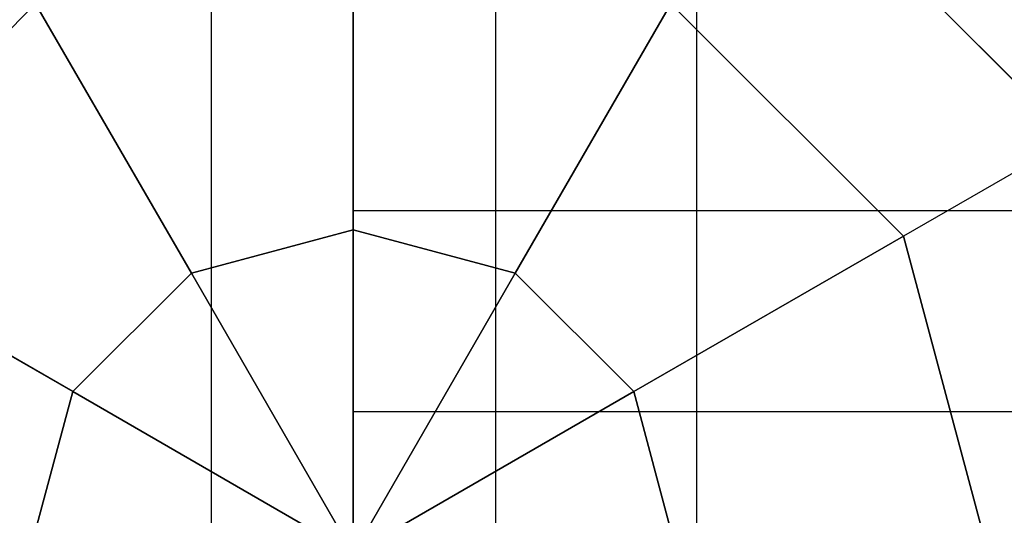
# Model space of a CAD drawing. Extents: x 12 to 18228, y 1916 to 14169.
# Drawn here: x 12304 to 12384, y 7975 to 8015 of the extents above; entities that cross this region are included whole.
import ezdxf

# ---------------------------------------------------------------- set-up
doc = ezdxf.new("R2010")
doc.units = 0
doc.header["$LTSCALE"] = 350
doc.header["$MEASUREMENT"] = 0
doc.layers.add('TERRANO-2258', color=7, linetype='CONTINUOUS')

msp = doc.modelspace()

# ---------------------------------------------------------------- linework, layer by layer
at = {"layer": 'TERRANO-2258'}
for p, q in [((12319.699, 8771.549), (12319.699, 5571.549)), ((12319.699, 8771.549), (12319.699, 5571.549)), ((12319.699, 8771.549), (12319.699, 5571.549)), ((12319.699, 8771.549), (12319.699, 5571.549)), ((12331.18, 8771.549), (12331.18, 5571.549)), ((12331.18, 8771.549), (12331.18, 5571.549)), ((12331.18, 5571.549), (12331.18, 8771.549)), ((12331.18, 7971.549), (12331.18, 8771.549)), ((12331.18, 8771.549), (12331.18, 7971.549)), ((12342.66, 8771.549), (12342.66, 5571.549)), ((12342.66, 8771.549), (12342.66, 5571.549)), ((12342.66, 8771.549), (12342.66, 5571.549)), ((12342.66, 8771.549), (12342.66, 5571.549)), ((12358.896, 8771.549), (12358.896, 5571.549)), ((12358.896, 8771.549), (12358.896, 5571.549)), ((12358.896, 8771.549), (12358.896, 5571.549)), ((12358.896, 8771.549), (12358.896, 5571.549)), ((12364.68, 8029.573), (12389.204, 8005.049)), ((12389.204, 8005.049), (12364.68, 8029.573)), ((12364.68, 8029.573), (12389.204, 8005.049)), ((12389.204, 8005.049), (12364.68, 8029.573)), ((12364.68, 8029.573), (12389.204, 8005.049)), ((12389.204, 8005.049), (12364.68, 8029.573)), ((12364.68, 8029.573), (12389.204, 8005.049)), ((12389.204, 8005.049), (12364.68, 8029.573)), ((12364.68, 8029.573), (12389.204, 8005.049)), ((12389.204, 8005.049), (12364.68, 8029.573)), ((12364.68, 8029.573), (12389.204, 8005.049)), ((12389.204, 8005.049), (12364.68, 8029.573)), ((12364.68, 8029.573), (12389.204, 8005.049)), ((12389.204, 8005.049), (12364.68, 8029.573)), ((12364.68, 8029.573), (12389.204, 8005.049)), ((12389.204, 8005.049), (12364.68, 8029.573)), ((12364.68, 8029.573), (12389.204, 8005.049)), ((12331.18, 8022.829), (12331.18, 7997.691)), ((12331.18, 7997.691), (12331.18, 8022.829)), ((12286.771, 7997.189), (12305.54, 8015.959)), ((12305.54, 8015.959), (12286.771, 7997.189)), ((12318.109, 7994.189), (12305.54, 8015.959)), ((12305.54, 8015.959), (12318.109, 7994.189)), ((12344.251, 7994.189), (12356.82, 8015.959)), ((12356.82, 8015.959), (12344.251, 7994.189)), ((12375.589, 7997.189), (12356.82, 8015.959)), ((12375.589, 7997.189), (12356.82, 8015.959)), ((12389.204, 8005.049), (12375.589, 7997.189)), ((12389.204, 8005.049), (12375.589, 7997.189)), ((12331.18, 7999.266), (12331.18, 7983.03)), ((12331.18, 7999.266), (13131.18, 7999.266)), ((12331.18, 7999.266), (12331.18, 7999.266)), ((12331.18, 7999.266), (13131.18, 7999.266)), ((12331.18, 7999.266), (13131.18, 7999.266)), ((12331.18, 7983.03), (12331.18, 7999.266)), ((12331.18, 7999.266), (13131.18, 7999.266)), ((12331.18, 7999.266), (12331.18, 7983.03)), ((12331.18, 7999.266), (13131.18, 7999.266)), ((12331.18, 7999.266), (12331.18, 7999.266)), ((12331.18, 7999.266), (13131.18, 7999.266)), ((12331.18, 7999.266), (13131.18, 7999.266)), ((12331.18, 7983.03), (12331.18, 7999.266)), ((12331.18, 7999.266), (13131.18, 7999.266)), ((12331.18, 7999.266), (12331.18, 7983.03)), ((12331.18, 7999.266), (13131.18, 7999.266)), ((12331.18, 7999.266), (12331.18, 7999.266)), ((12331.18, 7999.266), (13131.18, 7999.266)), ((12331.18, 7999.266), (13131.18, 7999.266)), ((12331.18, 7983.03), (12331.18, 7999.266)), ((12331.18, 7999.266), (13131.18, 7999.266)), ((12331.18, 7999.266), (12331.18, 7983.03)), ((12331.18, 7999.266), (12331.18, 7999.266)), ((12331.18, 7983.03), (12331.18, 7999.266)), ((12331.18, 7999.266), (12331.18, 7983.03)), ((12331.18, 7999.266), (12331.18, 7999.266)), ((12331.18, 7983.03), (12331.18, 7999.266)), ((12331.18, 7999.266), (12331.18, 7983.03)), ((12331.18, 7999.266), (12331.18, 7999.266)), ((12331.18, 7983.03), (12331.18, 7999.266)), ((12331.18, 7997.691), (12318.109, 7994.189)), ((12318.109, 7994.189), (12331.18, 7997.691)), ((12331.18, 7997.691), (12344.251, 7994.189)), ((12344.251, 7994.189), (12331.18, 7997.691)), ((12331.18, 7997.691), (12331.18, 7971.549)), ((12331.18, 7971.549), (12331.18, 7997.691)), ((12286.771, 7997.189), (12308.54, 7984.62)), ((12308.54, 7984.62), (12286.771, 7997.189)), ((12353.82, 7984.62), (12375.589, 7997.189)), ((12375.589, 7997.189), (12353.82, 7984.62)), ((12375.589, 7997.189), (12382.46, 7971.549)), ((12382.46, 7971.549), (12375.589, 7997.189)), ((12308.54, 7984.62), (12318.109, 7994.189)), ((12318.109, 7994.189), (12308.54, 7984.62)), ((12331.18, 7971.549), (12318.109, 7994.189)), ((12318.109, 7994.189), (12331.18, 7971.549)), ((12331.18, 7971.549), (12344.251, 7994.189)), ((12344.251, 7994.189), (12331.18, 7971.549)), ((12353.82, 7984.62), (12344.251, 7994.189)), ((12344.251, 7994.189), (12353.82, 7984.62)), ((12305.038, 7971.549), (12308.54, 7984.62)), ((12308.54, 7984.62), (12305.038, 7971.549)), ((12308.54, 7984.62), (12331.18, 7971.549)), ((12331.18, 7971.549), (12308.54, 7984.62)), ((12331.18, 7971.549), (12353.82, 7984.62)), ((12353.82, 7984.62), (12331.18, 7971.549)), ((12357.322, 7971.549), (12353.82, 7984.62)), ((12353.82, 7984.62), (12357.322, 7971.549)), ((12331.18, 7960.069), (12331.18, 7983.03)), ((12331.18, 7983.03), (13131.18, 7983.03)), ((12331.18, 7983.03), (12331.18, 7960.069)), ((12331.18, 7983.03), (13131.18, 7983.03)), ((12331.18, 7983.03), (13131.18, 7983.03)), ((12331.18, 7983.03), (13131.18, 7983.03)), ((12331.18, 7960.069), (12331.18, 7983.03)), ((12331.18, 7983.03), (13131.18, 7983.03)), ((12331.18, 7983.03), (12331.18, 7960.069)), ((12331.18, 7983.03), (13131.18, 7983.03)), ((12331.18, 7983.03), (13131.18, 7983.03)), ((12331.18, 7983.03), (13131.18, 7983.03)), ((12331.18, 7960.069), (12331.18, 7983.03)), ((12331.18, 7983.03), (13131.18, 7983.03)), ((12331.18, 7983.03), (12331.18, 7960.069)), ((12331.18, 7983.03), (13131.18, 7983.03)), ((12331.18, 7983.03), (13131.18, 7983.03)), ((12331.18, 7983.03), (13131.18, 7983.03)), ((12331.18, 7983.03), (12331.18, 7960.069)), ((12331.18, 7960.069), (12331.18, 7983.03)), ((12331.18, 7983.03), (12331.18, 7960.069)), ((12331.18, 7960.069), (12331.18, 7983.03)), ((12331.18, 7983.03), (12331.18, 7960.069)), ((12331.18, 7960.069), (12331.18, 7983.03))]:
    msp.add_line(p, q, dxfattribs=at)

# ---------------------------------------------------------------- meshes
mesh = msp.add_polymesh((2, 12), dxfattribs=dict(at, n_close=True))
for k, corner in enumerate([(12331.18, 7904.549), (12297.68, 7913.525), (12273.156, 7938.049), (12264.18, 7971.549), (12273.156, 8005.049), (12297.68, 8029.573), (12331.18, 8038.549), (12364.68, 8029.573), (12389.204, 8005.049), (12398.18, 7971.549), (12389.204, 7938.049), (12364.68, 7913.525), (12331.18, 7904.549), (12297.68, 7913.525), (12273.156, 7938.049), (12264.18, 7971.549), (12273.156, 8005.049), (12297.68, 8029.573), (12331.18, 8038.549), (12364.68, 8029.573), (12389.204, 8005.049), (12398.18, 7971.549), (12389.204, 7938.049), (12364.68, 7913.525)]):
    mesh.set_mesh_vertex(divmod(k, 12), corner)

doc.saveas('drawing.dxf')
